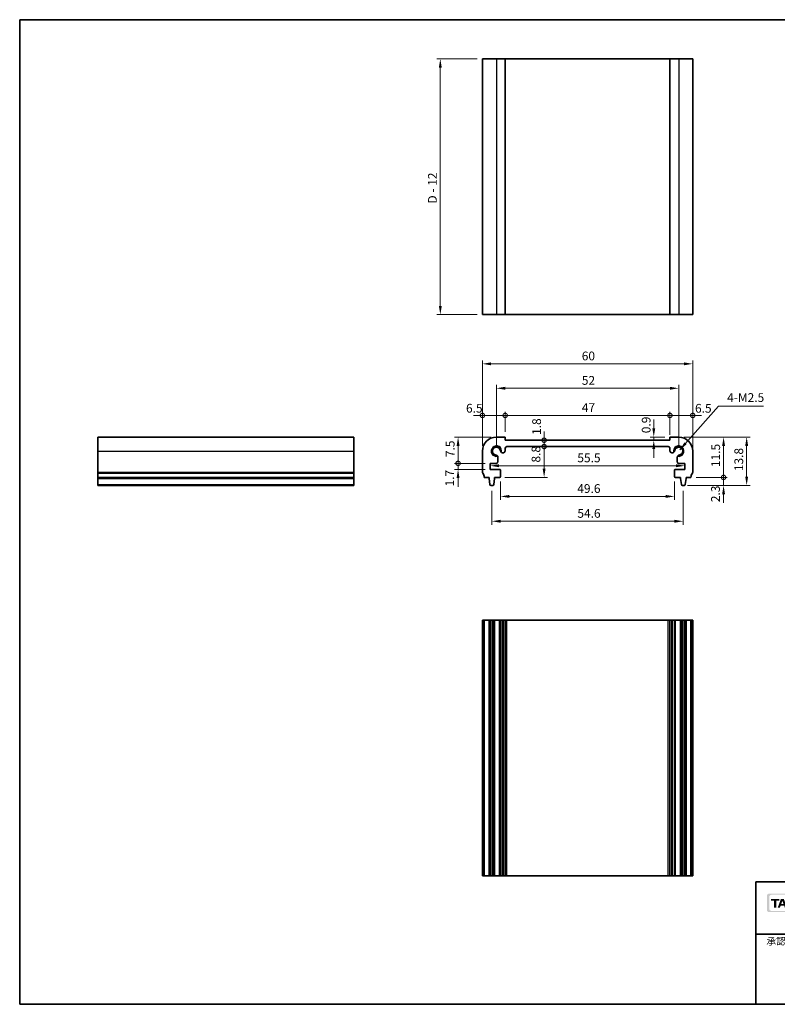
# Model space of a CAD drawing. Units: millimetres. Extents: x 14 to 2010, y 8 to 289.
# Drawn here: x 816 to 1033, y 8 to 289 of the extents above; entities that cross this region are included whole.
import ezdxf
from ezdxf.enums import TextEntityAlignment as Align

# ---------------------------------------------------------------- set-up
doc = ezdxf.new("R2010")
doc.units = ezdxf.units.MM
doc.linetypes.add('CHAIN', pattern=[0.35429999999999995, 0.2362, -0.0295, 0.0591, -0.0295])
doc.layers.get('Defpoints').update_dxf_attribs({"lineweight": 25})
for name, color, linetype, lineweight in [('Border (ISO)', 7, 'Continuous', 35), ('Dimension (ISO)', 7, 'Continuous', 18), ('Hatch (ISO)', 1, 'Continuous', 18), ('Symbol (ISO)', 7, 'Continuous', 18), ('Title (ISO)', 7, 'Continuous', 35), ('Visible (ISO)', 7, 'Continuous', 35), ('Visible Narrow (ISO)', 7, 'Continuous', 25)]:
    doc.layers.add(name, color=color, linetype=linetype, lineweight=lineweight)
doc.styles.add('Note Text (TK)', font='txt')
doc.styles.add('文字スタイル67', font='arial.ttf')
doc.dimstyles.new('Default - Method 1b (TK)', dxfattribs={"dimtxt": 2.5, "dimasz": 2.5, "dimexe": 1, "dimexo": 1.499999999999999, "dimgap": 1, "dimtad": 1, "dimtoh": 1, "dimrnd": 1e-08, "dimdsep": 46, "dimtxsty": 'Note Text (TK)', "dimcen": 0.09, "dimdle": 5, "dimclrd": 100, "dimclre": 100, "dimclrt": 7, "dimadec": 1, "dimazin": 1, "dimtfac": 1, "dimtmove": 0, "dimatfit": 3, "dimfxl": 1, "dimtolj": 1, "dimlwd": -1, "dimlwe": -1, "dimarcsym": 0})
doc.dimstyles.new('Default - Method 1b (TK)$7', dxfattribs={"dimtxt": 2.5, "dimasz": 2.5, "dimexe": 1, "dimexo": 1.499999999999999, "dimgap": 1, "dimtad": 1, "dimtoh": 1, "dimrnd": 1e-08, "dimdsep": 46, "dimtxsty": 'Note Text (TK)', "dimcen": 0.09, "dimdle": 5, "dimclrd": 100, "dimclre": 100, "dimclrt": 7, "dimadec": 1, "dimazin": 1, "dimtfac": 1, "dimtmove": 0, "dimatfit": 3, "dimfxl": 1, "dimtolj": 1, "dimlwd": -1, "dimlwe": -1, "dimarcsym": 0})

# ---------------------------------------------------------------- blocks, each defined once
blk = doc.blocks.new('図面枠 tk図枠')
at = {"layer": 'Border (ISO)'}
for p, q in [((14.49999999999999, 289), (405.4999999999999, 289)), ((14.49999999999999, 289), (14.50000000000001, 8.000000000000007)), ((405.4999999999999, 289), (405.4999999999999, 8.000000000000007)), ((14.50000000000001, 8.000000000000007), (405.4999999999999, 8.000000000000007))]:
    blk.add_line(p, q, dxfattribs=at)
blk = doc.blocks.new('表題欄 tk表題欄')
at = {"layer": 'Hatch (ISO)'}
h = blk.add_hatch(color=256, dxfattribs=at)
edge = h.paths.add_edge_path(flags=0)
edge.add_arc((95.57537688673352, 236.2990653650367), 0.5958259999999996, 269.9999999999897, 360)
edge.add_line((96.17120288673351, 236.2990653650368), (96.17120288673348, 239.7107813650365))
edge.add_arc((95.5753768867335, 239.7107813650366), 0.5958259999999996, 0, 90.0000000000068)
edge.add_line((95.57537688673342, 240.3066073650366), (79.13710888673356, 240.3066073650366))
edge.add_arc((79.13710888673353, 239.7107813650366), 0.5958259999999996, 89.99999999999744, 180)
edge.add_line((78.54128288673353, 239.7107813650365), (78.54128288673331, 236.2990653650368))
edge.add_arc((79.13710888673332, 236.2990653650365), 0.5958259999999996, 180, 270.0000000000231)
edge.add_line((79.13710888673356, 235.7032393650365), (95.57537688673342, 235.7032393650367))
edge = h.paths.add_edge_path()
edge.add_line((77.83935088673357, 239.9556413650366), (77.83935088673357, 236.0542053650368))
edge.add_arc((78.54128288673346, 236.0542053650367), 0.7019319999998935, 180, 270.0000000000087)
edge.add_line((78.54128288673357, 235.3522733650368), (96.17120288673352, 235.3522733650368))
edge.add_arc((96.17120288673351, 236.0542053650367), 0.7019319999998921, 270, 360)
edge.add_line((96.8731348867334, 236.0542053650368), (96.87313488673352, 239.9556413650366))
edge.add_arc((96.1712028867336, 239.9556413650367), 0.7019319999998921, 0, 90.00000000000873)
edge.add_line((96.17120288673348, 240.6575733650367), (78.54128288673357, 240.6575733650366))
edge.add_arc((78.54128288673357, 239.9556413650366), 0.7019319999999984, 90, 180)
for points in [[(79.07181288673355, 239.1476033650369), (79.07181288673355, 238.6578833650367), (79.92066088673353, 238.6578833650367), (79.92066088673353, 236.6581933650368), (80.50832488673353, 236.6581933650368), (80.50832488673353, 238.6578833650367), (81.35717288673355, 238.6578833650367), (81.35717288673355, 239.1476033650369)], [(85.68407849525303, 236.6581933650368), (84.9434673993943, 237.8918698287545), (84.41792288673358, 237.3246628822781), (84.41792288673358, 236.6581933650368), (83.89555488673355, 236.6581933650368), (83.89555488673355, 239.1476033650369), (84.41792288673358, 239.1476033650369), (84.41792288673358, 238.0993979968839), (85.38913556809511, 239.1476033650369), (86.10696490847272, 239.1476033650369), (85.31925422435492, 238.2974470774499), (86.30334488673353, 236.6581933650368)], [(92.09142939614459, 239.1476033650369), (92.09142939614459, 236.6581933650368), (92.60971639614465, 236.6581933650368), (92.60971639614465, 237.6580383650368), (93.76872039614462, 237.6580383650368), (93.76872039614462, 236.6581933650368), (94.28700739614459, 236.6581933650368), (94.28700739614459, 239.1476033650369), (93.76872039614462, 239.1476033650369), (93.76872039614462, 238.1477583650367), (92.60971639614465, 238.1477583650367), (92.60971639614465, 239.1476033650369)], [(94.84202339614467, 239.1476033650369), (94.84202339614467, 236.6581933650368), (95.36439139614473, 236.6581933650368), (95.36439139614473, 239.1476033650369)]]:
    blk.add_hatch(color=256, dxfattribs=at).paths.add_polyline_path(points)
h = blk.add_hatch(color=256, dxfattribs=at)
h.paths.add_polyline_path([(82.59020695886475, 237.7110913650368), (81.95242681460243, 237.7110913650368), (82.27131688673356, 238.5794973650367)], flags=0)
h.paths.add_polyline_path([(82.77903014574996, 237.1968853650368), (81.76360362771717, 237.1968853650368), (81.56578886050404, 236.6581933650368), (80.94907288673355, 236.6581933650368), (81.86321688673357, 239.1476033650369), (82.67941688673353, 239.1476033650369), (83.59356088673351, 236.6581933650368), (82.97684491296302, 236.6581933650368)])
h = blk.add_hatch(color=256, dxfattribs=at)
h.paths.add_polyline_path([(87.52707281460246, 237.7110913650368), (88.16485295886469, 237.7110913650368), (87.84596288673359, 238.5794973650367)], flags=0)
h.paths.add_polyline_path([(87.14043486050403, 236.6581933650368), (87.3382496277172, 237.1968853650368), (88.35367614574989, 237.1968853650368), (88.551490912963, 236.6581933650368), (89.16820688673343, 236.6581933650368), (88.25406288673352, 239.1476033650369), (87.43786288673356, 239.1476033650369), (86.52371888673358, 236.6581933650368)])
h = blk.add_hatch(color=256, dxfattribs=at)
edge = h.paths.add_edge_path()
edge.add_arc((90.52309888673334, 237.9028983650369), 1.273272000000011, 38.55054079078439, 336.5820184016556)
edge.add_line((91.69149139614446, 237.3968543650369), (91.17255542714857, 237.6216113977801))
edge.add_ellipse((90.52309888673352, 237.9028983650369), major_axis=(0, -0.7998759999999119), ratio=0.8673469387756529, start_angle=128.5505407907963, end_angle=426.582018401653, ccw=False)
edge.add_line((91.09381514418376, 238.3576891122095), (91.51887237036831, 238.6964075050431))
at = {"layer": 'Title (ISO)'}
for p, q in [((74.70882392282105, 244.052739026017), (255.7088239228211, 244.052739026017)), ((74.70882392282105, 209.052739026017), (74.70882392282105, 244.052739026017)), ((149.7088239228211, 244.052739026017), (149.7088239228211, 209.052739026017)), ((230.7088239228211, 244.052739026017), (230.7088239228211, 209.052739026017)), ((255.7088239228211, 244.052739026017), (255.7088239228211, 209.052739026017)), ((243.2088239228211, 239.552739026017), (251.2088239228211, 240.5527390260171)), ((243.2088239228211, 239.552739026017), (243.2088239228211, 235.552739026017)), ((251.2088239228211, 234.552739026017), (251.2088239228211, 240.5527390260171)), ((243.2088239228211, 235.552739026017), (251.2088239228211, 234.552739026017)), ((230.7088239228211, 231.052739026017), (255.7088239228211, 231.052739026017)), ((74.70882392282105, 229.052739026017), (230.7088239228211, 229.052739026017)), ((99.70882392282108, 229.052739026017), (99.70882392282108, 209.052739026017)), ((124.708823922821, 229.052739026017), (124.708823922821, 209.052739026017)), ((230.7088239228211, 220.052739026017), (255.7088239228211, 220.052739026017)), ((149.7088239228211, 216.052739026017), (230.7088239228211, 216.052739026017)), ((255.7088239228211, 209.052739026017), (74.70882392282105, 209.052739026017))]:
    blk.add_line(p, q, dxfattribs=at)
at = {"layer": 'Title (ISO)', "color": 4, "linetype": 'CHAIN', "lineweight": 18, "ltscale": 8.889559745788574}
blk.add_line((238.2088239228211, 241.552739026017), (238.2088239228211, 233.552739026017), dxfattribs=at)
at = {"layer": 'Title (ISO)', "color": 4, "linetype": 'CHAIN', "lineweight": 18, "ltscale": 20.00163269042969}
blk.add_line((252.2088239228211, 237.552739026017), (234.2088239228211, 237.552739026017), dxfattribs=at)
at = {"layer": 'Title (ISO)'}
for radius in [3, 2]:
    blk.add_circle((238.2088239228211, 237.552739026017), radius, dxfattribs=at)
at = {"layer": 'Title (ISO)', "color": 1, "char_height": 2.000000029802322, "line_spacing_factor": 1.5, "style": 'Note Text (TK)'}
for s, insert, attachment_point in [('\\fＭＳ Ｐゴシック|b0|i0;\\H2.0000;品名/Title', (151.708823922821, 242.052739026017), 4), ('\\fＭＳ Ｐゴシック|b0|i0;\\H2.0000;承認/Approved', (87.20882392282108, 227.052739026017), 5), ('\\fＭＳ Ｐゴシック|b0|i0;\\H2.0000;検図/Checked', (112.208823922821, 227.052739026017), 5), ('\\fＭＳ Ｐゴシック|b0|i0;\\H2.0000;製図/Created', (137.2088239228211, 227.052739026017), 5), ('\\fＭＳ Ｐゴシック|b0|i0;\\H2.0000;尺度/Scale', (232.7088239228211, 229.052739026017), 4), ('\\fＭＳ Ｐゴシック|b0|i0;\\H2.0000;作成日/Date', (151.708823922821, 212.552739026017), 4)]:
    blk.add_mtext(s, dxfattribs=dict(at, insert=insert, attachment_point=attachment_point))
at = {"layer": 'Title (ISO)', "color": 7, "line_spacing_factor": 1.5, "style": 'Note Text (TK)'}
for s, insert, char_height, attachment_point in [('株式会社タカチ電機工業', (99.87313488673345, 238.052739026017), 2.5, 4), ('\\fArial|b0|i0;\\H1.4986;TAKACHI ELECTRONICS ENCLOSURE CO., LTD.', (99.87313488673342, 232.052739026017), 1.49859994649887, 4), ('\\fＭＳ Ｐゴシック|b0|i0;\\H2.0000;/', (243.2088239228211, 214.552739026017), 2.000000029802322, 5)]:
    blk.add_mtext(s, dxfattribs=dict(at, insert=insert, char_height=char_height, attachment_point=attachment_point))
at = {"layer": 'Title (ISO)', "color": 7}
for tag, p, height, style in [('<品名>_001', (157.4957557410029, 235.6535912987443), 2.5, 'Note Text (TK)'), ('<Title>_001', (157.4482509312165, 230.5520568828656), 2.000000029802322, '文字スタイル67'), ('<尺度>_001', (240.6306989228211, 222.302739026017), 2.5, 'Note Text (TK)'), ('作成日_001', (175.6392216500938, 211.2814322078352), 2.5, 'Note Text (TK)'), ('<ページ_No.>_001', (237.9488807410029, 213.302739026017), 2.5, 'Note Text (TK)'), ('<総ページ数>_001', (246.7997330137301, 213.302739026017), 2.5, 'Note Text (TK)')]:
    blk.add_attdef(tag, p, '', height=height, dxfattribs=dict(at, style=style))
at = {"layer": 'Title (ISO)', "color": 7, "style": 'Note Text (TK)'}
blk.add_attdef('<承認>', text='', height=2.5, dxfattribs=at).set_placement((87.20882392282108, 217.052739026017), align=Align.MIDDLE_CENTER)
blk = doc.blocks.new('*D41')
at = {"layer": 'Defpoints', "color": 0}
for p in [(948.4867455423239, 277.8301276876772), (936.486745542324, 204.8301276876772), (948.4867455423239, 204.8301276876772)]:
    blk.add_point(p, dxfattribs=at)
at = {"layer": 'Dimension (ISO)', "color": 100}
for p, q in [((946.9867455423239, 277.8301276876772), (935.486745542324, 277.8301276876772)), ((936.486745542324, 275.3301276876772), (936.486745542324, 207.3301276876772)), ((946.9867455423239, 204.8301276876772), (935.486745542324, 204.8301276876772))]:
    blk.add_line(p, q, dxfattribs=at)
for points in [[(936.0700788756574, 275.3301276876772), (936.9034122089907, 275.3301276876772), (936.486745542324, 277.8301276876772)], [(936.0700788756574, 207.3301276876772), (936.9034122089907, 207.3301276876772), (936.486745542324, 204.8301276876772)]]:
    blk.add_solid(points, dxfattribs=at)
at = {"layer": 'Dimension (ISO)', "color": 7, "insert": (934.2296432695967, 236.5289913240408), "char_height": 2.5, "attachment_point": 4, "rotation": 90, "style": 'Note Text (TK)'}
blk.add_mtext('\\A1;D - 12', dxfattribs=at)
blk = doc.blocks.new('_DotSmall')
at = {"color": 0, "linetype": 'ByBlock', "const_width": 0.5}
blk.add_lwpolyline([(-0.0625, 0, 1), (0.0625, 0, 1)], format="xyb", close=True, dxfattribs=at)
blk = doc.blocks.new('*D42')
at = {"layer": 'Defpoints', "color": 0}
for p in [(941.551453642433, 169.8752063524746), (952.4867455420334, 169.8752063524746), (950.7367711554946, 162.3748625307498)]:
    blk.add_point(p, dxfattribs=at)
at = {"layer": 'Dimension (ISO)', "color": 100}
for p, q in [((950.9867455420334, 169.8752063524746), (940.551453642433, 169.8752063524746)), ((941.551453642433, 162.3748625307498), (941.551453642433, 167.3752063524746)), ((949.2367711554946, 162.3748625307498), (940.551453642433, 162.3748625307498))]:
    blk.add_line(p, q, dxfattribs=at)
blk.add_solid([(941.1347869757664, 167.3752063524746), (941.9681203090997, 167.3752063524746), (941.551453642433, 169.8752063524746)], dxfattribs=at)
at = {"layer": 'Dimension (ISO)', "color": 100, "xscale": 2.5, "yscale": 2.5, "zscale": 2.5, "rotation": 270}
blk.add_blockref('_DotSmall', (941.551453642433, 162.3748625307498), dxfattribs=at)
at = {"layer": 'Dimension (ISO)', "color": 7, "insert": (939.3014536424329, 164.1606026234304), "char_height": 2.5, "attachment_point": 4, "rotation": 90, "style": 'Note Text (TK)'}
blk.add_mtext('\\A1;7.5', dxfattribs=at)
blk = doc.blocks.new('*D43')
at = {"layer": 'Defpoints', "color": 0}
for p in [(941.551453642433, 162.3748625307498), (950.7367711554946, 162.3748625307498), (950.7367711554829, 160.6748625309258)]:
    blk.add_point(p, dxfattribs=at)
at = {"layer": 'Dimension (ISO)', "color": 100}
for p, q in [((941.551453642433, 162.3748625307498), (941.551453642433, 164.8748625307498)), ((949.2367711554946, 162.3748625307498), (940.551453642433, 162.3748625307498)), ((949.2367711554829, 160.6748625309258), (940.551453642433, 160.6748625309258)), ((941.551453642433, 160.6748625309258), (941.551453642433, 162.3748625307498)), ((941.551453642433, 158.1748625309258), (941.551453642433, 155.6748625309258))]:
    blk.add_line(p, q, dxfattribs=at)
blk.add_solid([(941.1347869757664, 158.1748625309258), (941.9681203090997, 158.1748625309258), (941.551453642433, 160.6748625309258)], dxfattribs=at)
at = {"layer": 'Dimension (ISO)', "color": 100, "xscale": 2.5, "yscale": 2.5, "zscale": 2.5, "rotation": 270}
blk.add_blockref('_DotSmall', (941.551453642433, 162.3748625307498), dxfattribs=at)
at = {"layer": 'Dimension (ISO)', "color": 7, "insert": (939.1542413358364, 155.7874034818887), "char_height": 2.5, "attachment_point": 4, "rotation": 90, "style": 'Note Text (TK)'}
blk.add_mtext('\\A1;1.7', dxfattribs=at)
blk = doc.blocks.new('*D44')
at = {"layer": 'Defpoints', "color": 0}
for p in [(955.4867711547856, 167.1752063520279), (966.0920483423961, 167.1752063520279), (953.3867711557862, 158.3752063503022)]:
    blk.add_point(p, dxfattribs=at)
at = {"layer": 'Dimension (ISO)', "color": 100}
for p, q in [((966.0920483423961, 160.8752063503022), (966.0920483423961, 167.1752063520279)), ((954.8867711557862, 158.3752063503022), (967.0920483423961, 158.3752063503022))]:
    blk.add_line(p, q, dxfattribs=at)
blk.add_solid([(965.6753816757295, 160.8752063503022), (966.5087150090627, 160.8752063503022), (966.0920483423961, 158.3752063503022)], dxfattribs=at)
at = {"layer": 'Dimension (ISO)', "color": 100, "xscale": 2.5, "yscale": 2.5, "zscale": 2.5, "rotation": 90}
blk.add_blockref('_DotSmall', (966.0920483423961, 167.1752063520279), dxfattribs=at)
at = {"layer": 'Dimension (ISO)', "color": 7, "insert": (963.7739846532113, 162.6191510518672), "char_height": 2.5, "attachment_point": 4, "rotation": 90, "style": 'Note Text (TK)'}
blk.add_mtext('\\A1;8.8', dxfattribs=at)
blk = doc.blocks.new('*D45')
at = {"layer": 'Defpoints', "color": 0}
for p in [(954.9867455420934, 168.9752063499805), (966.0920483423961, 168.9752063499804), (955.4867711547856, 167.1752063520279)]:
    blk.add_point(p, dxfattribs=at)
at = {"layer": 'Dimension (ISO)', "color": 100}
for p, q in [((966.0920483423961, 168.9752063499804), (966.0920483423961, 171.4752063499804)), ((956.4867455420934, 168.9752063499805), (967.0920483423961, 168.9752063499804)), ((966.0920483423961, 167.1752063520279), (966.0920483423961, 168.9752063499804)), ((966.0920483423961, 167.1752063520279), (966.0920483423961, 164.6752063520279))]:
    blk.add_line(p, q, dxfattribs=at)
at = {"layer": 'Dimension (ISO)', "color": 100, "xscale": 2.5, "yscale": 2.5, "zscale": 2.5}
for p, rotation in [((966.0920483423961, 168.9752063499804), 270), ((966.0920483423961, 167.1752063520279), 90)]:
    blk.add_blockref('_DotSmall', p, dxfattribs=dict(at, rotation=rotation))
at = {"layer": 'Dimension (ISO)', "color": 7, "insert": (963.9564574551904, 170.5040804241934), "char_height": 2.5, "attachment_point": 4, "rotation": 90, "style": 'Note Text (TK)'}
blk.add_mtext('\\A1;1.8', dxfattribs=at)
blk = doc.blocks.new('*D46')
at = {"layer": 'Defpoints', "color": 0}
for p in [(953.6867711556977, 158.675206350309), (1003.286745543276, 158.6752063509651), (1003.286745543276, 152.9457453296596)]:
    blk.add_point(p, dxfattribs=at)
at = {"layer": 'Dimension (ISO)', "color": 100}
for p, q in [((953.6867711556977, 157.175206350309), (953.6867711556977, 151.9457453296596)), ((1003.286745543276, 157.1752063509651), (1003.286745543276, 151.9457453296596)), ((956.1867711556976, 152.9457453296596), (1000.786745543276, 152.9457453296596))]:
    blk.add_line(p, q, dxfattribs=at)
for points in [[(956.1867711556976, 153.3624119963262), (956.1867711556976, 152.5290786629929), (953.6867711556977, 152.9457453296596)], [(1000.786745543276, 153.3624119963262), (1000.786745543276, 152.5290786629929), (1003.286745543276, 152.9457453296596)]]:
    blk.add_solid(points, dxfattribs=at)
at = {"layer": 'Dimension (ISO)', "color": 7, "insert": (975.5535197131235, 155.1957453296596), "char_height": 2.5, "attachment_point": 4, "style": 'Note Text (TK)'}
blk.add_mtext('\\A1;49.6', dxfattribs=at)
blk = doc.blocks.new('*D47')
at = {"layer": 'Defpoints', "color": 0}
for p in [(951.1867711542029, 156.0752063500136), (1005.786745544771, 156.0752063506696), (1005.786745544771, 145.8574921743057)]:
    blk.add_point(p, dxfattribs=at)
at = {"layer": 'Dimension (ISO)', "color": 100}
for p, q in [((951.1867711542029, 154.5752063500136), (951.1867711542029, 144.8574921743057)), ((1005.786745544771, 154.5752063506696), (1005.786745544771, 144.8574921743057)), ((953.6867711542029, 145.8574921743057), (1003.286745544771, 145.8574921743057))]:
    blk.add_line(p, q, dxfattribs=at)
for points in [[(953.6867711542029, 146.2741588409724), (953.6867711542029, 145.4408255076391), (951.1867711542029, 145.8574921743057)], [(1003.286745544771, 146.2741588409724), (1003.286745544771, 145.4408255076391), (1005.786745544771, 145.8574921743057)]]:
    blk.add_solid(points, dxfattribs=at)
at = {"layer": 'Dimension (ISO)', "color": 7, "insert": (975.5819288040326, 148.1074921743058), "char_height": 2.5, "attachment_point": 4, "style": 'Note Text (TK)'}
blk.add_mtext('\\A1;54.6', dxfattribs=at)
blk = doc.blocks.new('*D48')
at = {"layer": 'Defpoints', "color": 0}
for p in [(954.9867455420343, 176.0584808676568), (954.9867455420343, 169.8752063526409), (948.4867455437223, 165.8752063522145)]:
    blk.add_point(p, dxfattribs=at)
at = {"layer": 'Dimension (ISO)', "color": 100}
for p, q in [((948.4867455437223, 167.3752063522145), (948.4867455437223, 177.0584808676568)), ((954.9867455420343, 171.3752063526409), (954.9867455420343, 177.0584808676568)), ((948.4867455437223, 176.0584808676568), (945.9867455437223, 176.0584808676568)), ((948.4867455437223, 176.0584808676568), (954.9867455420343, 176.0584808676568)), ((954.9867455420343, 176.0584808676568), (957.4867455420344, 176.0584808676568))]:
    blk.add_line(p, q, dxfattribs=at)
at = {"layer": 'Dimension (ISO)', "color": 100, "xscale": 2.5, "yscale": 2.5, "zscale": 2.5}
blk.add_blockref('_DotSmall', (948.4867455437223, 176.0584808676568), dxfattribs=at)
at = {"layer": 'Dimension (ISO)', "color": 100, "xscale": 2.5, "yscale": 2.5, "zscale": 2.5, "rotation": 180}
blk.add_blockref('_DotSmall', (954.9867455420343, 176.0584808676568), dxfattribs=at)
at = {"layer": 'Dimension (ISO)', "color": 7, "insert": (943.8185240009847, 178.1106574256396), "char_height": 2.5, "attachment_point": 4, "style": 'Note Text (TK)'}
blk.add_mtext('\\A1;6.5', dxfattribs=at)
blk = doc.blocks.new('*D49')
at = {"layer": 'Defpoints', "color": 0}
for p in [(1001.986745542092, 176.0584808676568), (954.9867455420343, 169.8752063526409), (1001.986745542092, 168.9752063584146)]:
    blk.add_point(p, dxfattribs=at)
at = {"layer": 'Dimension (ISO)', "color": 100}
for p, q in [((954.9867455420343, 171.3752063526409), (954.9867455420343, 177.0584808676568)), ((1001.986745542092, 170.4752063584146), (1001.986745542092, 177.0584808676568)), ((954.9867455420343, 176.0584808676568), (1001.986745542092, 176.0584808676568))]:
    blk.add_line(p, q, dxfattribs=at)
at = {"layer": 'Dimension (ISO)', "color": 100, "xscale": 2.5, "yscale": 2.5, "zscale": 2.5, "rotation": 180}
blk.add_blockref('_DotSmall', (954.9867455420343, 176.0584808676568), dxfattribs=at)
at = {"layer": 'Dimension (ISO)', "color": 100, "xscale": 2.5, "yscale": 2.5, "zscale": 2.5}
blk.add_blockref('_DotSmall', (1001.986745542092, 176.0584808676568), dxfattribs=at)
at = {"layer": 'Dimension (ISO)', "color": 7, "insert": (976.8561205420635, 178.3084808676568), "char_height": 2.5, "attachment_point": 4, "style": 'Note Text (TK)'}
blk.add_mtext('\\A1;47', dxfattribs=at)
blk = doc.blocks.new('*D50')
at = {"layer": 'Defpoints', "color": 0}
for p in [(1008.486745542299, 176.0584808676568), (1001.986745543987, 169.8752063526409), (1008.486745542299, 159.8752063509432)]:
    blk.add_point(p, dxfattribs=at)
at = {"layer": 'Dimension (ISO)', "color": 100}
for p, q in [((1001.986745543987, 171.3752063526409), (1001.986745543987, 177.0584808676568)), ((1008.486745542299, 161.3752063509432), (1008.486745542299, 177.0584808676568)), ((1001.986745543987, 176.0584808676568), (999.4867455439869, 176.0584808676568)), ((1001.986745543987, 176.0584808676568), (1008.486745542299, 176.0584808676568)), ((1008.486745542299, 176.0584808676568), (1010.986745542299, 176.0584808676568))]:
    blk.add_line(p, q, dxfattribs=at)
at = {"layer": 'Dimension (ISO)', "color": 100, "xscale": 2.5, "yscale": 2.5, "zscale": 2.5}
blk.add_blockref('_DotSmall', (1001.986745543987, 176.0584808676568), dxfattribs=at)
at = {"layer": 'Dimension (ISO)', "color": 100, "xscale": 2.5, "yscale": 2.5, "zscale": 2.5, "rotation": 180}
blk.add_blockref('_DotSmall', (1008.486745542299, 176.0584808676568), dxfattribs=at)
at = {"layer": 'Dimension (ISO)', "color": 7, "insert": (1009.145986506158, 178.0915854290281), "char_height": 2.5, "attachment_point": 4, "style": 'Note Text (TK)'}
blk.add_mtext('\\A1;6.5', dxfattribs=at)
blk = doc.blocks.new('*D51')
at = {"layer": 'Defpoints', "color": 0}
for p in [(997.3795929043594, 168.9752063575878), (997.3795929042864, 168.9752063575878), (1001.986745543987, 169.8752063526409)]:
    blk.add_point(p, dxfattribs=at)
at = {"layer": 'Dimension (ISO)', "color": 100}
for p, q in [((997.3795929042864, 172.3752063526409), (997.3795929042864, 174.8752063526409)), ((1000.486745543987, 169.8752063526409), (996.3795929042865, 169.8752063526409)), ((997.3795929042864, 169.8752063526409), (997.3795929042864, 168.9752063575878)), ((997.3795929042864, 166.4752063575878), (997.3795929042864, 163.9752063575878))]:
    blk.add_line(p, q, dxfattribs=at)
for points in [[(996.9629262376199, 172.3752063526409), (997.7962595709531, 172.3752063526409), (997.3795929042864, 169.8752063526409)], [(996.9629262376199, 166.4752063575878), (997.7962595709531, 166.4752063575878), (997.3795929042864, 168.9752063575878)]]:
    blk.add_solid(points, dxfattribs=at)
at = {"layer": 'Dimension (ISO)', "color": 7, "insert": (995.2101534095686, 170.98218548566), "char_height": 2.5, "attachment_point": 4, "rotation": 90, "style": 'Note Text (TK)'}
blk.add_mtext('\\A1;0.9', dxfattribs=at)
blk = doc.blocks.new('*D52')
at = {"layer": 'Defpoints', "color": 0}
for p in [(1007.986745541983, 158.375206350701), (1017.288654414561, 158.375206350701), (1006.028389318522, 156.0752063506102)]:
    blk.add_point(p, dxfattribs=at)
at = {"layer": 'Dimension (ISO)', "color": 100}
for p, q in [((1017.288654414561, 158.375206350701), (1017.288654414561, 160.875206350701)), ((1009.486745541983, 158.375206350701), (1018.288654414561, 158.375206350701)), ((1017.288654414561, 156.0752063506102), (1017.288654414561, 158.375206350701)), ((1007.528389318522, 156.0752063506102), (1018.288654414561, 156.0752063506102)), ((1017.288654414561, 153.5752063506103), (1017.288654414561, 151.0752063506102))]:
    blk.add_line(p, q, dxfattribs=at)
blk.add_solid([(1016.871987747894, 153.5752063506103), (1017.705321081227, 153.5752063506103), (1017.288654414561, 156.0752063506102)], dxfattribs=at)
at = {"layer": 'Dimension (ISO)', "color": 100, "xscale": 2.5, "yscale": 2.5, "zscale": 2.5, "rotation": 270}
blk.add_blockref('_DotSmall', (1017.288654414561, 158.375206350701), dxfattribs=at)
at = {"layer": 'Dimension (ISO)', "color": 7, "insert": (1014.988488953961, 151.2996181527986), "char_height": 2.5, "attachment_point": 4, "rotation": 90, "style": 'Note Text (TK)'}
blk.add_mtext('\\A1;2.3', dxfattribs=at)
blk = doc.blocks.new('*D53')
at = {"layer": 'Defpoints', "color": 0}
for p in [(1004.486745543988, 169.8752063524746), (1017.288654414561, 169.8752063524746), (1007.986745541983, 158.375206350701)]:
    blk.add_point(p, dxfattribs=at)
at = {"layer": 'Dimension (ISO)', "color": 100}
for p, q in [((1005.986745543988, 169.8752063524746), (1018.288654414561, 169.8752063524746)), ((1017.288654414561, 158.375206350701), (1017.288654414561, 167.3752063524746)), ((1009.486745541983, 158.375206350701), (1018.288654414561, 158.375206350701))]:
    blk.add_line(p, q, dxfattribs=at)
blk.add_solid([(1016.871987747894, 167.3752063524746), (1017.705321081227, 167.3752063524746), (1017.288654414561, 169.8752063524746)], dxfattribs=at)
at = {"layer": 'Dimension (ISO)', "color": 100, "xscale": 2.5, "yscale": 2.5, "zscale": 2.5, "rotation": 270}
blk.add_blockref('_DotSmall', (1017.288654414561, 158.375206350701), dxfattribs=at)
at = {"layer": 'Dimension (ISO)', "color": 7, "insert": (1015.038654414561, 161.3227063515878), "char_height": 2.5, "attachment_point": 4, "rotation": 90, "style": 'Note Text (TK)'}
blk.add_mtext('\\A1;11.5', dxfattribs=at)
blk = doc.blocks.new('*D54')
at = {"layer": 'Defpoints', "color": 0}
for p in [(1004.486745543988, 169.8752063525577), (1005.54510177102, 156.075206350729), (1023.875918489508, 156.075206350729)]:
    blk.add_point(p, dxfattribs=at)
at = {"layer": 'Dimension (ISO)', "color": 100}
for p, q in [((1005.986745543988, 169.8752063525577), (1024.875918489508, 169.8752063525577)), ((1023.875918489508, 167.3752063525578), (1023.875918489508, 158.575206350729)), ((1007.04510177102, 156.075206350729), (1024.875918489508, 156.075206350729))]:
    blk.add_line(p, q, dxfattribs=at)
for points in [[(1023.459251822842, 167.3752063525578), (1024.292585156175, 167.3752063525578), (1023.875918489508, 169.8752063525577)], [(1023.459251822842, 158.575206350729), (1024.292585156175, 158.575206350729), (1023.875918489508, 156.075206350729)]]:
    blk.add_solid(points, dxfattribs=at)
at = {"layer": 'Dimension (ISO)', "color": 7, "insert": (1021.625918489508, 160.1556040789161), "char_height": 2.5, "attachment_point": 4, "rotation": 90, "style": 'Note Text (TK)'}
blk.add_mtext('\\A1;13.8', dxfattribs=at)
blk = doc.blocks.new('*D55')
at = {"layer": 'Defpoints', "color": 0}
for p in [(1004.486745543724, 183.8118573601465), (952.4867711556218, 165.8752063515175), (1004.486745543724, 165.8752063524764)]:
    blk.add_point(p, dxfattribs=at)
at = {"layer": 'Dimension (ISO)', "color": 100}
for p, q in [((952.4867711556218, 167.3752063515174), (952.4867711556218, 184.8118573601465)), ((954.9867711556219, 183.8118573601465), (1001.986745543724, 183.8118573601465)), ((1004.486745543724, 167.3752063524764), (1004.486745543724, 184.8118573601465))]:
    blk.add_line(p, q, dxfattribs=at)
for points in [[(954.9867711556219, 184.2285240268132), (954.9867711556219, 183.3951906934799), (952.4867711556218, 183.8118573601465)], [(1001.986745543724, 184.2285240268132), (1001.986745543724, 183.3951906934799), (1004.486745543724, 183.8118573601465)]]:
    blk.add_solid(points, dxfattribs=at)
at = {"layer": 'Dimension (ISO)', "color": 7, "insert": (976.8532356224003, 186.0618573601465), "char_height": 2.5, "attachment_point": 4, "style": 'Note Text (TK)'}
blk.add_mtext('\\A1;52', dxfattribs=at)
blk = doc.blocks.new('*D56')
at = {"layer": 'Defpoints', "color": 0}
for p in [(1008.486745543722, 190.7813367923984), (948.4867455422991, 165.8752063522145), (1008.486745543722, 165.8752063522145)]:
    blk.add_point(p, dxfattribs=at)
at = {"layer": 'Dimension (ISO)', "color": 100}
for p, q in [((948.4867455422991, 167.3752063522145), (948.4867455422991, 191.7813367923984)), ((1008.486745543722, 167.3752063522145), (1008.486745543722, 191.7813367923984)), ((950.9867455422991, 190.7813367923984), (1005.986745543722, 190.7813367923984))]:
    blk.add_line(p, q, dxfattribs=at)
for points in [[(950.9867455422991, 191.198003459065), (950.9867455422991, 190.3646701257317), (948.4867455422991, 190.7813367923984)], [(1005.986745543722, 191.198003459065), (1005.986745543722, 190.3646701257317), (1008.486745543722, 190.7813367923984)]]:
    blk.add_solid(points, dxfattribs=at)
at = {"layer": 'Dimension (ISO)', "color": 7, "insert": (976.8319159916481, 193.0313367923984), "char_height": 2.5, "attachment_point": 4, "style": 'Note Text (TK)'}
blk.add_mtext('\\A1;60', dxfattribs=at)
blk = doc.blocks.new('*D57')
at = {"layer": 'Defpoints', "color": 0}
for p in [(950.7367711554888, 161.5248625308378), (1006.236745543485, 161.6975878111309), (1006.236745543485, 161.5248625314938)]:
    blk.add_point(p, dxfattribs=at)
at = {"layer": 'Dimension (ISO)', "color": 100}
blk.add_line((953.2367711554888, 161.6975878111309), (1003.736745543485, 161.6975878111309), dxfattribs=at)
for points in [[(953.2367711554888, 162.1142544777975), (953.2367711554888, 161.2809211444642), (950.7367711554888, 161.6975878111309)], [(1003.736745543485, 162.1142544777975), (1003.736745543485, 161.2809211444642), (1006.236745543485, 161.6975878111309)]]:
    blk.add_solid(points, dxfattribs=at)
at = {"layer": 'Dimension (ISO)', "color": 7, "insert": (975.5748265313053, 163.9475878111309), "char_height": 2.5, "attachment_point": 4, "style": 'Note Text (TK)'}
blk.add_mtext('\\A1;55.5', dxfattribs=at)

msp = doc.modelspace()

# ---------------------------------------------------------------- linework, layer by layer
at = {"layer": 'Visible (ISO)'}
for p, q in [((1008.486745543747, 277.8301276876772), (948.4867455423239, 277.8301276876951)), ((948.4867455423239, 277.8301276876772), (948.4867455423239, 204.8301276876772)), ((954.9867455420595, 277.8301276876784), (954.9867455420595, 204.8301276876784)), ((1001.986745544012, 277.8301276876784), (1001.986745544012, 204.8301276876784)), ((1008.486745543747, 277.8301276876772), (1008.486745543747, 204.8301276876772)), ((948.4867455423239, 204.8301276876947), (1008.486745543747, 204.8301276876772)), ((838.7722153843881, 169.8752063524746), (838.772215384384, 156.0752063499542)), ((838.7722153843881, 169.8752063524746), (911.7722153843882, 169.8752063524746)), ((911.7722153843841, 156.0752063499542), (911.7722153843882, 169.8752063524746)), ((954.9867455420343, 169.8752063526409), (952.4867455420334, 169.8752063524746)), ((954.9867455420934, 168.9752063499805), (954.9867455420343, 169.8752063526409)), ((1001.986745542092, 168.9752063584146), (954.9867455420934, 168.9752063499805)), ((1001.986745543987, 169.8752063526409), (1001.986745542092, 168.9752063584146)), ((1004.486745543988, 169.8752063524746), (1001.986745543987, 169.8752063526409)), ((948.4867455422991, 165.8752063522145), (948.4867455437223, 159.8752063509432)), ((954.9867711548309, 165.9213963863143), (954.9867711547861, 166.6752063519893)), ((955.4867711547856, 167.1752063520279), (1001.486719932249, 167.175206352028)), ((1001.986745544188, 166.6752063526452), (1001.986745544143, 165.9213963869703)), ((1008.486745542299, 159.8752063509432), (1008.486745543722, 165.8752063522145)), ((952.9405811208572, 162.8748625308857), (952.9405811208547, 164.0959903807123)), ((954.265987126284, 165.4213963862847), (954.4867711548308, 165.4213963862847)), ((1002.486745544143, 165.4213963869406), (1002.70752957269, 165.4213963869406)), ((1004.032935578119, 164.0959903813683), (1004.032935578117, 162.8748625315417)), ((950.7367711554946, 162.3748625307498), (952.4405811208536, 162.3748625308661)), ((950.7367711554829, 160.6748625309258), (950.7367711554946, 162.3748625307498)), ((953.3867711556144, 160.6748625309574), (950.7367711554829, 160.6748625309258)), ((953.6867711557672, 158.675206350309), (953.6867711556281, 160.3748625309642)), ((1003.286745543346, 160.3748625316202), (1003.286745543207, 158.6752063509651)), ((1006.236745543491, 160.6748625315818), (1003.58674554336, 160.6748625316134)), ((1004.53293557812, 162.3748625315221), (1006.236745543479, 162.3748625314058)), ((1006.236745543479, 162.3748625314058), (1006.236745543491, 160.6748625315818)), ((838.7722153843872, 158.375206350045), (911.7722153843871, 158.375206350045)), ((838.7722153843876, 158.0752063500191), (911.7722153843876, 158.0752063500191)), ((948.9867455440409, 158.375206350045), (950.3867711540546, 158.3752063501147)), ((950.3867711540546, 158.3752063501147), (950.3867711540737, 158.0752063500191)), ((950.3867711540737, 158.0752063500191), (950.6484464744774, 156.3307042139484)), ((951.725095833803, 156.3307042142129), (951.986771154074, 158.0752063501218)), ((951.986771154055, 158.3752063502166), (953.3867711557862, 158.3752063503022)), ((951.986771154074, 158.0752063501218), (951.986771154055, 158.3752063502166)), ((1003.586745543188, 158.3752063509582), (1004.986745544919, 158.3752063508726)), ((1004.986745544919, 158.3752063508726), (1004.9867455449, 158.0752063507778)), ((1004.9867455449, 158.0752063507778), (1005.248420865171, 156.3307042148689)), ((1006.325070224497, 156.3307042146045), (1006.5867455449, 158.0752063506751)), ((1006.58674554492, 158.3752063507707), (1007.986745541983, 158.375206350701)), ((1006.5867455449, 158.0752063506751), (1006.58674554492, 158.3752063507707)), ((838.7722153843878, 156.0752063499542), (911.7722153843878, 156.0752063499542)), ((950.9451273804518, 156.0752063499542), (951.4284149279541, 156.0752063500729)), ((1005.54510177102, 156.075206350729), (1006.028389318522, 156.0752063506102)), ((948.4867455436981, 44.65882262657588), (948.4867455436981, 117.6588226265758)), ((1008.486745542275, 117.6588226265758), (948.4867455436981, 117.6588226265247)), ((948.9867455440165, 44.65882262657544), (948.9867455440165, 117.6588226265754)), ((950.3867711540495, 44.65882262657535), (950.3867711540495, 117.6588226265753)), ((951.9867711540498, 44.65882262657535), (951.9867711540498, 117.6588226265753)), ((953.6867711557428, 44.65882262657553), (953.6867711557428, 117.6588226265755)), ((954.9867711548065, 44.65882262657768), (954.9867711548065, 117.6588226265777)), ((1001.986745544119, 44.65882262657768), (1001.986745544119, 117.6588226265777)), ((1003.286745543183, 44.65882262657553), (1003.286745543183, 117.6588226265755)), ((1004.986745544876, 44.65882262657535), (1004.986745544876, 117.6588226265753)), ((1006.586745544876, 44.65882262657535), (1006.586745544876, 117.6588226265753)), ((1007.986745541959, 44.65882262657544), (1007.986745541959, 117.6588226265754)), ((1008.486745542275, 44.65882262657588), (1008.486745542275, 117.6588226265758)), ((948.4867455436981, 44.65882262652472), (1008.486745542275, 44.65882262657588))]:
    msp.add_line(p, q, dxfattribs=at)
for centre, radius, start, end in [((952.4867455422972, 165.8752063524764), 3.999999999998181, 90.000000003778, 180), ((1004.486745543724, 165.8752063524764), 3.999999999998165, 0, 89.99999999622202), ((952.4867711556218, 165.8752063515175), 1.2295, 353.5538841617933, 276.4461158364771), ((952.4867711556218, 165.8752063515175), 1.140000000000011, 6.292452180001928, 263.70754782), ((954.2659871262838, 166.0713963862847), 0.650000000000023, 186.2924521800048, 210.9434281800126), ((954.4867711548308, 165.9213963862846), 0.5, 270, 0), ((955.4867711547856, 166.6752063520285), 0.4999999999994725, 90, 180), ((1001.486745544012, 166.6752063525079), 0.5000000001758216, 0, 90.00293489183578), ((1002.486745544143, 165.9213963869406), 0.4999999999999894, 180, 270.0000000000065), ((1004.486745543724, 165.8752063524764), 1.22950000000001, 263.5538841687868, 186.4461158256821), ((1002.70752957269, 166.0713963869408), 0.650000000000304, 329.0565718785755, 353.7075478199877), ((1004.486745543352, 165.8752063521735), 1.139999999999995, 276.29245218, 173.7075478199998), ((952.2905811207747, 164.0959903807839), 0.6500000000800101, 59.056571819798, 83.7075478136826), ((952.2905811207747, 164.0959903807839), 0.6500000000800144, 0, 59.05657181979758), ((954.2659871262838, 166.0713963862847), 0.6500000000000207, 210.9434281800126, 270.0000000000065), ((1002.70752957269, 166.0713963869407), 0.6500000000000085, 270, 329.0565718785752), ((1004.682935578199, 164.09599038144), 0.6500000000800178, 120.9434281304415, 180), ((1004.682935578199, 164.09599038144), 0.6500000000800162, 96.29245218631742, 120.9434281304415), ((952.4405811208414, 162.8748625308819), 0.5000000000158022, 270.0000000014004, 0), ((953.3867711556281, 160.3748625309573), 0.3000000000001117, 0, 90.00000000261853), ((1003.586745543346, 160.3748625316133), 0.3000000000001135, 89.99999999738147, 180), ((1004.532935578133, 162.8748625315379), 0.5000000000158167, 180, 269.999999998606), ((948.986745543722, 159.8752063510605), 0.4999999999995936, 180, 216.8698976577592), ((946.9867455440358, 158.3752063506391), 2.00000000000214, 0, 36.86989765791796), ((953.3867711557672, 158.6752063503022), 0.3000000000000114, 270.0000000036477, 0), ((1003.586745543207, 158.6752063509582), 0.2999999999999936, 180, 269.9999999963588), ((1009.986745541985, 158.3752063506391), 2.000000000002071, 143.1301023420818, 180), ((1007.986745542299, 159.8752063510605), 0.4999999999996075, 323.1301023422347, 0), ((950.945127380319, 156.3752063499544), 0.3000000000001541, 188.5307656344466, 270.0000000253516), ((951.4284149279393, 156.3752063500731), 0.3000000000001368, 270.0000000027944, 351.4692343937104), ((1005.545101771035, 156.3752063507291), 0.3000000000001086, 188.5307656062901, 269.9999999972121), ((1006.028389318655, 156.3752063506104), 0.3000000000001479, 269.9999999746484, 351.4692343655561)]:
    msp.add_arc(centre, radius, start, end, dxfattribs=at)
at = {"layer": 'Visible Narrow (ISO)'}
for p, q in [((952.4867455420583, 277.8301276876784), (952.4867455420583, 204.8301276876784)), ((1004.486745544013, 277.8301276876784), (1004.486745544013, 204.8301276876784)), ((838.7722153843869, 165.8752063522145), (911.7722153843869, 165.8752063522145)), ((838.7722153843869, 159.8752063509432), (911.7722153843869, 159.8752063509432)), ((838.7722153843871, 159.5752063509775), (911.7722153843871, 159.5752063509775)), ((838.7722153843876, 156.3307042139484), (911.7722153843876, 156.3307042139484)), ((948.5867455437603, 44.65882262657579), (948.5867455437603, 117.6588226265758)), ((950.6484464744531, 44.65882262657483), (950.6484464744531, 117.6588226265748)), ((950.9451273804275, 44.65882262657475), (950.9451273804275, 117.6588226265747)), ((951.4284149279299, 44.65882262657475), (951.4284149279299, 117.6588226265747)), ((951.7250958337786, 44.65882262657483), (951.7250958337786, 117.6588226265748)), ((953.386771155762, 44.65882262657544), (953.386771155762, 117.6588226265754)), ((954.2659871262596, 44.65882262657753), (954.2659871262596, 117.6588226265775)), ((954.4867711548065, 44.65882262657753), (954.4867711548065, 117.6588226265775)), ((955.4867711547613, 44.65882262657804), (955.4867711547613, 117.658822626578)), ((1001.486719932225, 44.65882262657804), (1001.486719932225, 117.658822626578)), ((1002.486745544119, 44.65882262657753), (1002.486745544119, 117.6588226265775)), ((1002.707529572666, 44.65882262657753), (1002.707529572666, 117.6588226265775)), ((1003.586745543163, 44.65882262657544), (1003.586745543163, 117.6588226265754)), ((1005.248420865147, 44.65882262657483), (1005.248420865147, 117.6588226265748)), ((1005.545101770996, 44.65882262657475), (1005.545101770996, 117.6588226265747)), ((1006.028389318498, 44.65882262657475), (1006.028389318498, 117.6588226265747)), ((1006.325070224472, 44.65882262657483), (1006.325070224472, 117.6588226265748)), ((1008.386745542212, 44.65882262657579), (1008.386745542212, 117.6588226265758))]:
    msp.add_line(p, q, dxfattribs=at)
for centre, radius, start, end in [((952.4867711556218, 165.8752063515175), 1.5, 345.8434023611396, 284.1565976378686), ((1004.486745543724, 165.8752063524764), 1.499999999999996, 255.843402355353, 194.1565976419027)]:
    msp.add_arc(centre, radius, start, end, dxfattribs=at)

# ---------------------------------------------------------------- block references
msp.add_blockref('図面枠 tk図枠', (802, 7.1e-15))
ref = msp.add_blockref('表題欄 tk表題欄', (951.7911760771788, -201.0527390260171))
ref.add_attrib('<品名>_001', '上カバー', (1109.258522727273, 34.63636363636366), dxfattribs={"layer": 'Title (ISO)', "color": 7, "height": 2.5, "style": 'Note Text (TK)'})
ref.add_attrib('<尺度>_001', '1 : 1', (1191.853693181818, 21.25710227272731), dxfattribs={"layer": 'Title (ISO)', "color": 7, "height": 2.5, "style": 'Note Text (TK)'})
ref.add_attrib('作成日_001', '2019/07/23', (1127.409090909091, 10.22869318181821), dxfattribs={"layer": 'Title (ISO)', "color": 7, "height": 2.5, "style": 'Note Text (TK)'})
ref.add_attrib('<Title>_001', 'TOP COVER', (1109.434515687974, 29.49931785684858), dxfattribs={"layer": 'Title (ISO)', "color": 7, "height": 2.000000029802322, "style": '文字スタイル67'})
ref.add_attrib('<ページ_No.>_001', '3', (1189.534788540245, 12.26705320600275), dxfattribs={"layer": 'Title (ISO)', "color": 7, "height": 2.5, "style": 'Note Text (TK)'})
ref.add_attrib('<総ページ数>_001', '5', (1198.526261937244, 12.27131650750343), dxfattribs={"layer": 'Title (ISO)', "color": 7, "height": 2.5, "style": 'Note Text (TK)'})

# ---------------------------------------------------------------- texts
at = {"layer": 'Symbol (ISO)', "color": 7, "insert": (1018.305285164912, 179.125781146174), "char_height": 2.5, "width": 11.02339148521423, "attachment_point": 7, "line_spacing_factor": 1.5, "style": 'Note Text (TK)'}
msp.add_mtext('{4-M2.5}', dxfattribs=at)

# ---------------------------------------------------------------- dimensions: what is measured, and where the dimension line sits
at = {"layer": 'Dimension (ISO)', "color": 100}
dim = msp.add_linear_dim(base=(936.486745542324, 204.8301276876772), p1=(948.4867455423239, 277.8301276876772), p2=(948.4867455423239, 204.8301276876772), angle=90, text='D - 12', dimstyle='Default - Method 1b (TK)', override={"dimtoh": 0, "dimdec": 2, "dimpost": '', "dimtp": 0, "dimtm": 0, "dimtdec": 2, "dimtofl": 0, "dimatfit": 1}, dxfattribs=at)
dim.commit()
dim.dimension.update_dxf_attribs({"geometry": '*D41', "text_midpoint": (936.486745542324, 241.3301276876772), "dimtype": 160})
dim = msp.add_linear_dim(base=(1008.486745543722, 190.7813367923984), p1=(948.4867455422991, 165.8752063522145), p2=(1008.486745543722, 165.8752063522145), dimstyle='Default - Method 1b (TK)', override={"dimtoh": 0, "dimdec": 2, "dimtp": 0, "dimtm": 0, "dimtdec": 2, "dimtofl": 0, "dimatfit": 1}, dxfattribs=at)
dim.commit()
dim.dimension.update_dxf_attribs({"geometry": '*D56', "text_midpoint": (978.4867455371026, 190.7813367923984), "dimtype": 160})
for base, p1, p2, angle, override, picture, middle in [((1004.486745543724, 183.8118573601465), (952.4867711556218, 165.8752063515175), (1004.486745543724, 165.8752063524764), 180, {"dimtoh": 0, "dimdec": 2, "dimtp": 0, "dimtm": 0, "dimtdec": 2, "dimtofl": 0, "dimatfit": 1}, '*D55', (978.4867583496732, 183.8118573601465)), ((1001.986745542092, 176.0584808676568), (954.9867455420343, 169.8752063526409), (1001.986745542092, 168.9752063584146), 180, {"dimtoh": 0, "dimdec": 2, "dimblk1": 'DotSmall', "dimblk2": 'DotSmall', "dimsah": 1, "dimdle": 0, "dimtp": 0, "dimtm": 0, "dimtdec": 2, "dimtofl": 0, "dimatfit": 1}, '*D49', (978.4967455420634, 176.0584808676568)), ((954.9867455420343, 176.0584808676568), (948.4867455437223, 165.8752063522145), (954.9867455420343, 169.8752063526409), 180, {"dimtoh": 0, "dimblk1": 'DotSmall', "dimblk2": 'DotSmall', "dimsah": 1, "dimdle": 0, "dimtmove": 1, "dimatfit": 1}, '*D48', (945.8142626373483, 175.8606574256396)), ((1008.486745542299, 176.0584808676568), (1001.986745543987, 169.8752063526409), (1008.486745542299, 159.8752063509432), 180, {"dimtoh": 0, "dimblk1": 'DotSmall', "dimblk2": 'DotSmall', "dimsah": 1, "dimdle": 0, "dimtmove": 1, "dimatfit": 1}, '*D50', (1011.141725142522, 175.8415854290281)), ((966.0920483423961, 168.9752063499804), (955.4867711547856, 167.1752063520279), (954.9867455420934, 168.9752063499805), 90, {"dimtoh": 0, "dimblk1": 'DotSmall', "dimblk2": 'DotSmall', "dimsah": 1, "dimdle": 0, "dimse1": 1, "dimtmove": 1, "dimatfit": 1}, '*D45', (966.2064574551905, 172.4145917878297)), ((997.3795929042864, 168.9752063575878), (1001.986745543987, 169.8752063526409), (997.3795929043594, 168.9752063575878), 270, {"dimtoh": 0, "dimse2": 1, "dimtmove": 1, "dimatfit": 1}, '*D51', (997.4601534095686, 173.0063332129327)), ((941.551453642433, 169.8752063524746), (950.7367711554946, 162.3748625307498), (952.4867455420334, 169.8752063524746), 90, {"dimtoh": 0, "dimdec": 2, "dimblk1": 'DotSmall', "dimsah": 1, "dimdle": 0, "dimtp": 0, "dimtm": 0, "dimtdec": 2, "dimtofl": 0, "dimtmove": 1, "dimatfit": 1}, '*D42', (941.551453642433, 166.1350344416122)), ((1017.288654414561, 169.8752063524746), (1007.986745541983, 158.375206350701), (1004.486745543988, 169.8752063524746), 90, {"dimtoh": 0, "dimdec": 2, "dimblk1": 'DotSmall', "dimsah": 1, "dimdle": 0, "dimtp": 0, "dimtm": 0, "dimtdec": 2, "dimtofl": 0, "dimatfit": 1}, '*D53', (1017.288654414561, 164.1352063515878)), ((1023.875918489508, 156.075206350729), (1004.486745543988, 169.8752063525577), (1005.54510177102, 156.075206350729), 90, {"dimtoh": 0, "dimdec": 2, "dimtp": 0, "dimtm": 0, "dimtdec": 2, "dimtofl": 0, "dimatfit": 1}, '*D54', (1023.875918489508, 162.9752063516434)), ((966.0920483423961, 167.1752063520279), (953.3867711557862, 158.3752063503022), (955.4867711547856, 167.1752063520279), 90, {"dimtoh": 0, "dimblk2": 'DotSmall', "dimsah": 1, "dimdle": 0, "dimse2": 1, "dimtofl": 0, "dimtmove": 1, "dimatfit": 1}, '*D44', (966.0239846532112, 164.6361965064127)), ((941.551453642433, 162.3748625307498), (950.7367711554829, 160.6748625309258), (950.7367711554946, 162.3748625307498), 90, {"dimtoh": 0, "dimblk2": 'DotSmall', "dimsah": 1, "dimdle": 0, "dimtmove": 1, "dimatfit": 1}, '*D43', (941.4042413358366, 157.669505754616)), ((1006.236745543485, 161.6975878111309), (950.7367711554888, 161.5248625308378), (1006.236745543485, 161.5248625314938), 180, {"dimtoh": 0, "dimdec": 2, "dimse1": 1, "dimse2": 1, "dimtp": 0, "dimtm": 0, "dimtdec": 2, "dimtofl": 0, "dimatfit": 1}, '*D57', (978.4867583494872, 161.6975878111309)), ((1017.288654414561, 158.375206350701), (1006.028389318522, 156.0752063506102), (1007.986745541983, 158.375206350701), 90, {"dimtoh": 0, "dimblk2": 'DotSmall', "dimsah": 1, "dimdle": 0, "dimtmove": 1, "dimatfit": 1}, '*D52', (1017.238488953961, 153.3024590618895)), ((1003.286745543276, 152.9457453296596), (953.6867711556977, 158.675206350309), (1003.286745543276, 158.6752063509651), 180, {"dimtoh": 0, "dimdec": 2, "dimtp": 0, "dimtm": 0, "dimtdec": 2, "dimtofl": 0, "dimatfit": 1}, '*D46', (978.4867583494872, 152.9457453296596)), ((1005.786745544771, 145.8574921743057), (951.1867711542029, 156.0752063500136), (1005.786745544771, 156.0752063506696), 180, {"dimtoh": 0, "dimdec": 2, "dimtp": 0, "dimtm": 0, "dimtdec": 2, "dimtofl": 0, "dimatfit": 1}, '*D47', (978.486758349487, 145.8574921743057))]:
    dim = msp.add_linear_dim(base=base, p1=p1, p2=p2, angle=angle, dimstyle='Default - Method 1b (TK)', override=override, dxfattribs=at)
    dim.commit()
    dim.dimension.update_dxf_attribs({"geometry": picture, "text_midpoint": middle, "dimtype": 160})

# ---------------------------------------------------------------- leaders
at = {"layer": 'Symbol (ISO)', "color": 100, "annotation_type": 0, "has_hookline": 1, "hookline_direction": 0, "text_width": 10.39772727272727}
msp.add_leader([(1004.78515293501, 166.2150277101286), (1015.805285164912, 178.7091144795074), (1018.305285164912, 178.7091144795074)], dimstyle='Default - Method 1b (TK)$7', override={"dimgap": 0, "dimtad": 1}, dxfattribs=at)

doc.saveas('drawing.dxf')
